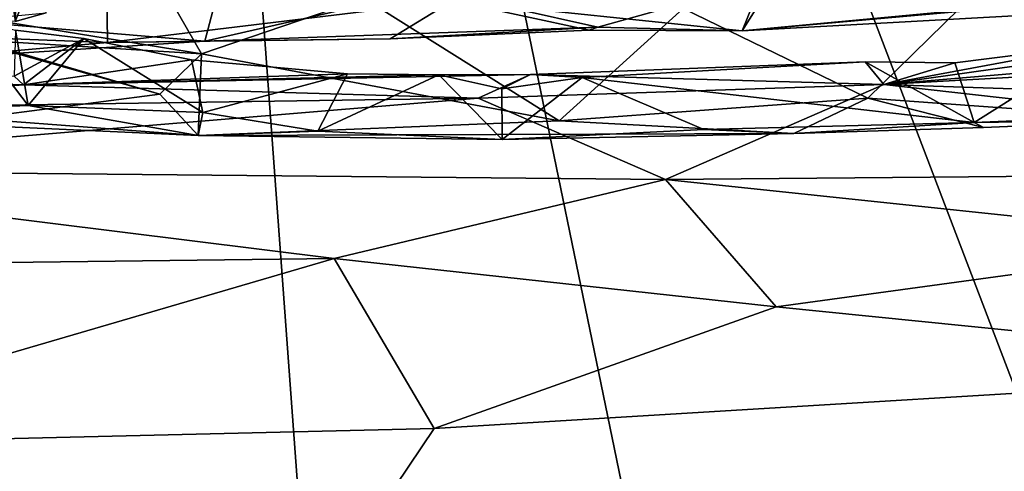
# Model space of a CAD drawing. Units: metres. Extents: x 24.25 to 29.78, y -1.35 to 4.65.
# Drawn here: x 27.02 to 27.43, y -0.82 to -0.63 of the extents above; entities that cross this region are included whole.
import ezdxf

# ---------------------------------------------------------------- set-up
doc = ezdxf.new("R2010")
doc.units = ezdxf.units.M

msp = doc.modelspace()

# ---------------------------------------------------------------- linework, layer by layer
at = {"layer": '1'}
for points in [[(25.65086, -0.63471, 3.47567), (26.7617, 0.71028, 3.4597), (27.06183, 0.18649, 3.45605)], [(26.72707, -1.05811, 3.46635), (25.65086, -0.63471, 3.47567), (27.06183, 0.18649, 3.45605)], [(26.72707, -1.05811, 3.46635), (27.06183, 0.18649, 3.45605), (27.1529, -1.05389, 3.46233)], [(27.06183, 0.18649, 3.45605), (27.3208, -1.07069, 3.46331), (27.1529, -1.05389, 3.46233)], [(27.3208, -1.07069, 3.46331), (27.06183, 0.18649, 3.45605), (27.53033, -1.04026, 3.45902)], [(27.53033, -1.04026, 3.45902), (27.06183, 0.18649, 3.45605), (27.81946, -1.04273, 3.45663)], [(27.06183, 0.18649, 3.45605), (28.80735, -0.03874, 3.43976), (27.81946, -1.04273, 3.45663)], [(27.00931, -0.5676, 6.37704), (27.01937, -0.63347, 6.3504), (27.02128, -0.55591, 6.37078)], [(27.02128, -0.55591, 6.37078), (27.01937, -0.63347, 6.3504), (27.03233, -0.60126, 6.34997)], [(27.48555, -0.55398, 4.89688), (27.29561, -0.6281, 4.78733), (27.37207, -0.66523, 4.71081)], [(27.37207, -0.66523, 4.71081), (27.49643, -0.67415, 4.68659), (27.48555, -0.55398, 4.89688)], [(27.0187, -0.56372, 6.7031), (26.99411, -0.63293, 6.63941), (27.1099, -0.59561, 6.69259)], [(26.93612, -0.63747, 6.53146), (26.93644, -0.56905, 6.40156), (27.05672, -0.57824, 6.47618)], [(27.05758, -0.6422, 6.59234), (26.93612, -0.63747, 6.53146), (27.05672, -0.57824, 6.47618)], [(27.05758, -0.6422, 6.59234), (27.05672, -0.57824, 6.47618), (27.20026, -0.62492, 6.58233)], [(26.99411, -0.63293, 6.63941), (27.09779, -0.64164, 6.63666), (27.1099, -0.59561, 6.69259)], [(27.1099, -0.59561, 6.69259), (27.09779, -0.64164, 6.63666), (27.19108, -0.62027, 6.67329)], [(27.31998, -0.6374, 6.61255), (27.20026, -0.62492, 6.58233), (27.34463, -0.59816, 6.50863)], [(27.31998, -0.6374, 6.61255), (27.34463, -0.59816, 6.50863), (27.47749, -0.62241, 6.50948)], [(27.03233, -0.60126, 6.34997), (27.01937, -0.63347, 6.3504), (27.03218, -0.62996, 6.33079)], [(27.07527, -0.61002, 4.92719), (26.97763, -0.62759, 4.926), (27.09637, -0.64687, 4.81272)], [(27.07527, -0.61002, 4.92719), (27.09637, -0.64687, 4.81272), (27.16364, -0.62391, 4.83674)], [(27.19108, -0.62027, 6.67329), (27.2603, -0.63584, 6.64552), (27.32828, -0.61681, 6.65939)], [(27.2603, -0.63584, 6.64552), (27.31998, -0.6374, 6.61255), (27.32828, -0.61681, 6.65939)], [(27.32828, -0.61681, 6.65939), (27.31998, -0.6374, 6.61255), (27.42535, -0.62794, 6.61942)], [(27.19108, -0.62027, 6.67329), (27.09779, -0.64164, 6.63666), (27.2603, -0.63584, 6.64552)], [(27.31998, -0.6374, 6.61255), (27.47749, -0.62241, 6.50948), (27.50475, -0.62714, 6.55204)], [(27.17439, -0.64063, 6.61509), (27.05758, -0.6422, 6.59234), (27.20026, -0.62492, 6.58233)], [(27.09637, -0.64687, 4.81272), (27.24441, -0.67455, 4.7048), (27.16364, -0.62391, 4.83674)], [(27.16364, -0.62391, 4.83674), (27.24441, -0.67455, 4.7048), (27.29561, -0.6281, 4.78733)], [(27.17439, -0.64063, 6.61509), (27.20026, -0.62492, 6.58233), (27.2567, -0.63709, 6.60475)], [(27.2567, -0.63709, 6.60475), (27.20026, -0.62492, 6.58233), (27.31998, -0.6374, 6.61255)], [(27.42535, -0.62794, 6.61942), (27.31998, -0.6374, 6.61255), (27.50475, -0.62714, 6.55204)], [(26.97763, -0.62759, 4.926), (27.00245, -0.64103, 4.85884), (27.09637, -0.64687, 4.81272)], [(27.01937, -0.63347, 6.3504), (27.00467, -0.63257, 6.34361), (27.03218, -0.62996, 6.33079)], [(27.29561, -0.6281, 4.78733), (27.24441, -0.67455, 4.7048), (27.37207, -0.66523, 4.71081)], [(26.96321, -0.67074, 4.6467), (26.99675, -0.63153, 4.59991), (27.02477, -0.66831, 4.62892)], [(26.99411, -0.63293, 6.63941), (26.97347, -0.64963, 6.59234), (27.09779, -0.64164, 6.63666)], [(26.99675, -0.63153, 4.59991), (27.01949, -0.63704, 4.58981), (27.02477, -0.66831, 4.62892)], [(26.97347, -0.64963, 6.59234), (26.93612, -0.63747, 6.53146), (27.05758, -0.6422, 6.59234)], [(27.01895, -0.65612, 4.55097), (27.04775, -0.6406, 4.58759), (27.01949, -0.63704, 4.58981)], [(27.02477, -0.66831, 4.62892), (27.01949, -0.63704, 4.58981), (27.04775, -0.6406, 4.58759)], [(27.09779, -0.64164, 6.63666), (27.17439, -0.64063, 6.61509), (27.2603, -0.63584, 6.64552)], [(27.2603, -0.63584, 6.64552), (27.17439, -0.64063, 6.61509), (27.2567, -0.63709, 6.60475)], [(27.2603, -0.63584, 6.64552), (27.2567, -0.63709, 6.60475), (27.31998, -0.6374, 6.61255)], [(27.09779, -0.64164, 6.63666), (26.97347, -0.64963, 6.59234), (27.05758, -0.6422, 6.59234)], [(27.00245, -0.64103, 4.85884), (27.01131, -0.64445, 4.78719), (27.07916, -0.66361, 4.7496)], [(27.09637, -0.64687, 4.81272), (27.00245, -0.64103, 4.85884), (27.07916, -0.66361, 4.7496)], [(27.04775, -0.6406, 4.58759), (27.01895, -0.65612, 4.55097), (27.02282, -0.65976, 4.53358)], [(27.04775, -0.6406, 4.58759), (27.02282, -0.65976, 4.53358), (27.09222, -0.6494, 4.58109)], [(27.09703, -0.67111, 4.62188), (27.02477, -0.66831, 4.62892), (27.04775, -0.6406, 4.58759)], [(27.04775, -0.6406, 4.58759), (27.09222, -0.6494, 4.58109), (27.09703, -0.67111, 4.62188)], [(27.09779, -0.64164, 6.63666), (27.05758, -0.6422, 6.59234), (27.17439, -0.64063, 6.61509)], [(27.40795, -0.6506, 4.58303), (27.37863, -0.65954, 4.49092), (27.46707, -0.64315, 4.58344)], [(27.46707, -0.64315, 4.58344), (27.37863, -0.65954, 4.49092), (27.4697, -0.64678, 4.55642)], [(27.40795, -0.6506, 4.58303), (27.46707, -0.64315, 4.58344), (27.41605, -0.6753, 4.62314)], [(27.50898, -0.67138, 4.63364), (27.41605, -0.6753, 4.62314), (27.46707, -0.64315, 4.58344)], [(27.07916, -0.66361, 4.7496), (27.01131, -0.64445, 4.78719), (26.98581, -0.67574, 4.7286)], [(27.09637, -0.64687, 4.81272), (27.07916, -0.66361, 4.7496), (27.09508, -0.68062, 4.67895)], [(27.09637, -0.64687, 4.81272), (27.09508, -0.68062, 4.67895), (27.24441, -0.67455, 4.7048)], [(27.5399, -0.6459, 4.54197), (27.37863, -0.65954, 4.49092), (27.64616, -0.64459, 4.53005)], [(27.64616, -0.64459, 4.53005), (27.37863, -0.65954, 4.49092), (27.78163, -0.67301, 4.4247)], [(27.4697, -0.64678, 4.55642), (27.37863, -0.65954, 4.49092), (27.5399, -0.6459, 4.54197)], [(27.09222, -0.6494, 4.58109), (27.02282, -0.65976, 4.53358), (27.1568, -0.65518, 4.58232)], [(27.09703, -0.67111, 4.62188), (27.09222, -0.6494, 4.58109), (27.1568, -0.65518, 4.58232)], [(27.25389, -0.65667, 4.58193), (27.23254, -0.65542, 4.55163), (27.37089, -0.65013, 4.58147)], [(27.37089, -0.65013, 4.58147), (27.23254, -0.65542, 4.55163), (27.37863, -0.65954, 4.49092)], [(27.41605, -0.6753, 4.62314), (27.25389, -0.65667, 4.58193), (27.37089, -0.65013, 4.58147)], [(27.37089, -0.65013, 4.58147), (27.37863, -0.65954, 4.49092), (27.40795, -0.6506, 4.58303)], [(27.37089, -0.65013, 4.58147), (27.40795, -0.6506, 4.58303), (27.41605, -0.6753, 4.62314)], [(27.1568, -0.65518, 4.58232), (27.02282, -0.65976, 4.53358), (27.19452, -0.6556, 4.58335)], [(27.19452, -0.6556, 4.58335), (27.02282, -0.65976, 4.53358), (27.23254, -0.65542, 4.55163)], [(27.23254, -0.65542, 4.55163), (27.02282, -0.65976, 4.53358), (27.21089, -0.66516, 4.48339)], [(27.09703, -0.67111, 4.62188), (27.1568, -0.65518, 4.58232), (27.14457, -0.67882, 4.63112)], [(27.14457, -0.67882, 4.63112), (27.1568, -0.65518, 4.58232), (27.19452, -0.6556, 4.58335)], [(27.22073, -0.68231, 4.63282), (27.14457, -0.67882, 4.63112), (27.19452, -0.6556, 4.58335)], [(27.19452, -0.6556, 4.58335), (27.23254, -0.65542, 4.55163), (27.22057, -0.66132, 4.59636)], [(27.22073, -0.68231, 4.63282), (27.19452, -0.6556, 4.58335), (27.22057, -0.66132, 4.59636)], [(27.23254, -0.65542, 4.55163), (27.21089, -0.66516, 4.48339), (27.37863, -0.65954, 4.49092)], [(27.22057, -0.66132, 4.59636), (27.23254, -0.65542, 4.55163), (27.25389, -0.65667, 4.58193)], [(26.97335, -0.65821, 4.54918), (26.89225, -0.66995, 4.48579), (27.02282, -0.65976, 4.53358)], [(26.97335, -0.65821, 4.54918), (27.02282, -0.65976, 4.53358), (27.01895, -0.65612, 4.55097)], [(27.21089, -0.66516, 4.48339), (27.2883, -0.69885, 4.39714), (27.37863, -0.65954, 4.49092)], [(27.22073, -0.68231, 4.63282), (27.22057, -0.66132, 4.59636), (27.25389, -0.65667, 4.58193)], [(27.22073, -0.68231, 4.63282), (27.25389, -0.65667, 4.58193), (27.30415, -0.67823, 4.62179)], [(27.30415, -0.67823, 4.62179), (27.25389, -0.65667, 4.58193), (27.41605, -0.6753, 4.62314)], [(27.2883, -0.69885, 4.39714), (27.6954, -0.69524, 4.38406), (27.37863, -0.65954, 4.49092)], [(27.37863, -0.65954, 4.49092), (27.6954, -0.69524, 4.38406), (27.78163, -0.67301, 4.4247)], [(27.02282, -0.65976, 4.53358), (26.89225, -0.66995, 4.48579), (27.21089, -0.66516, 4.48339)], [(26.98581, -0.67574, 4.7286), (27.09508, -0.68062, 4.67895), (27.07916, -0.66361, 4.7496)], [(27.21089, -0.66516, 4.48339), (26.89225, -0.66995, 4.48579), (26.85533, -0.69469, 4.42905)], [(27.21089, -0.66516, 4.48339), (26.85533, -0.69469, 4.42905), (27.2883, -0.69885, 4.39714)], [(27.37207, -0.66523, 4.71081), (27.24441, -0.67455, 4.7048), (27.34135, -0.67987, 4.67274)], [(27.37207, -0.66523, 4.71081), (27.34135, -0.67987, 4.67274), (27.41984, -0.67736, 4.6757)], [(27.37207, -0.66523, 4.71081), (27.41984, -0.67736, 4.6757), (27.49643, -0.67415, 4.68659)], [(26.96321, -0.67074, 4.6467), (27.02477, -0.66831, 4.62892), (27.09508, -0.68062, 4.67895)], [(26.98581, -0.67574, 4.7286), (26.96321, -0.67074, 4.6467), (27.09508, -0.68062, 4.67895)], [(27.09508, -0.68062, 4.67895), (27.02477, -0.66831, 4.62892), (27.09703, -0.67111, 4.62188)], [(27.09508, -0.68062, 4.67895), (27.09703, -0.67111, 4.62188), (27.14457, -0.67882, 4.63112)], [(27.49643, -0.67415, 4.68659), (27.41605, -0.6753, 4.62314), (27.50898, -0.67138, 4.63364)], [(27.09508, -0.68062, 4.67895), (27.34135, -0.67987, 4.67274), (27.24441, -0.67455, 4.7048)], [(27.34135, -0.67987, 4.67274), (27.30415, -0.67823, 4.62179), (27.41605, -0.6753, 4.62314)], [(27.34135, -0.67987, 4.67274), (27.41605, -0.6753, 4.62314), (27.41984, -0.67736, 4.6757)], [(27.41984, -0.67736, 4.6757), (27.41605, -0.6753, 4.62314), (27.49643, -0.67415, 4.68659)], [(27.14457, -0.67882, 4.63112), (27.22073, -0.68231, 4.63282), (27.09508, -0.68062, 4.67895)], [(27.09508, -0.68062, 4.67895), (27.22073, -0.68231, 4.63282), (27.34135, -0.67987, 4.67274)], [(27.22073, -0.68231, 4.63282), (27.30415, -0.67823, 4.62179), (27.34135, -0.67987, 4.67274)], [(26.85533, -0.69469, 4.42905), (26.98136, -0.73366, 4.36297), (27.15131, -0.73159, 4.35405)], [(26.85533, -0.69469, 4.42905), (27.15131, -0.73159, 4.35405), (27.2883, -0.69885, 4.39714)], [(27.2883, -0.69885, 4.39714), (27.53169, -0.72447, 4.34714), (27.6954, -0.69524, 4.38406)], [(27.2883, -0.69885, 4.39714), (27.15131, -0.73159, 4.35405), (27.33405, -0.75154, 4.32577)], [(27.2883, -0.69885, 4.39714), (27.33405, -0.75154, 4.32577), (27.53169, -0.72447, 4.34714)], [(27.53169, -0.72447, 4.34714), (27.33405, -0.75154, 4.32577), (27.59291, -0.77765, 4.29282)], [(26.98136, -0.73366, 4.36297), (26.88576, -0.80915, 4.29211), (27.15131, -0.73159, 4.35405)], [(27.15131, -0.73159, 4.35405), (26.88576, -0.80915, 4.29211), (27.19267, -0.80182, 4.29211)], [(27.15131, -0.73159, 4.35405), (27.19267, -0.80182, 4.29211), (27.33405, -0.75154, 4.32577)], [(27.33405, -0.75154, 4.32577), (27.19267, -0.80182, 4.29211), (27.59291, -0.77765, 4.29282)], [(27.59291, -0.77765, 4.29282), (27.11277, -0.92062, 4.23113), (27.44536, -0.96074, 4.20471)], [(27.19267, -0.80182, 4.29211), (27.11277, -0.92062, 4.23113), (27.59291, -0.77765, 4.29282)], [(26.88576, -0.80915, 4.29211), (27.11277, -0.92062, 4.23113), (27.19267, -0.80182, 4.29211)], [(26.61663, -0.96213, 4.21323), (27.11277, -0.92062, 4.23113), (26.88576, -0.80915, 4.29211)]]:
    msp.add_3dface(points, dxfattribs=at)

doc.saveas('drawing.dxf')
